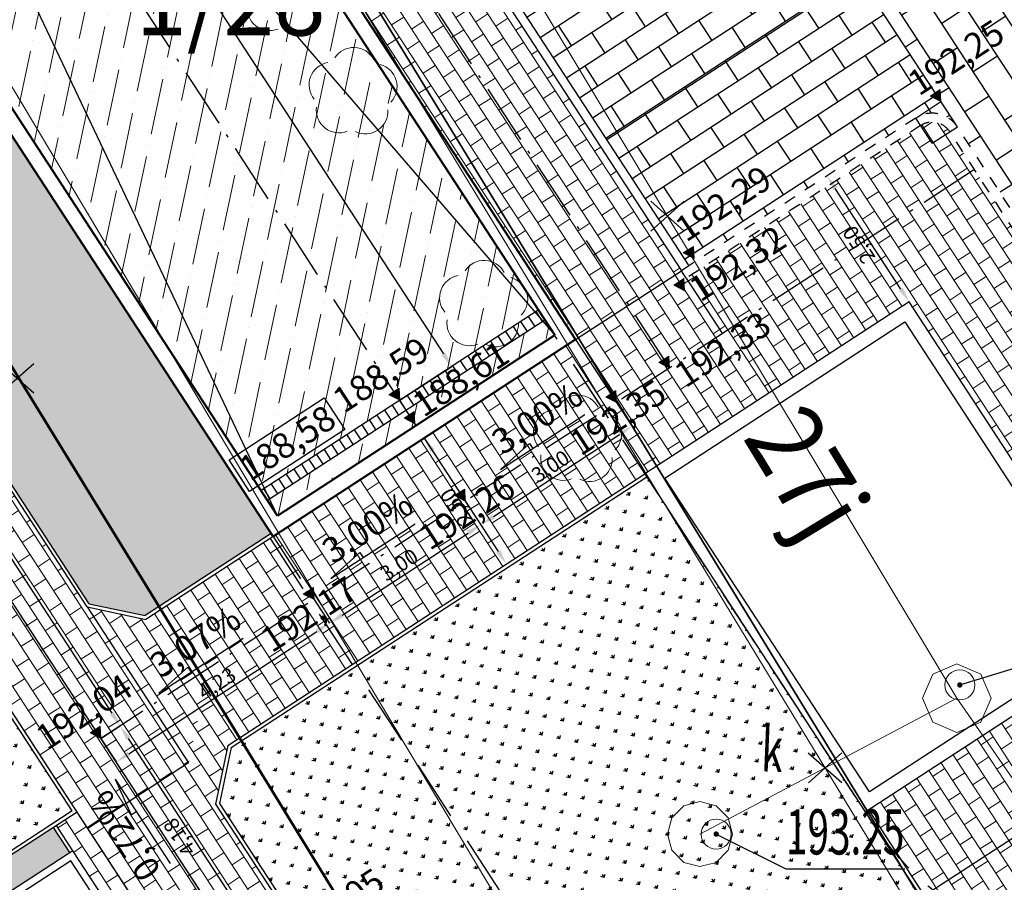
# Model space of a CAD drawing. Units: centimetres. Extents: x 362390 to 555321, y -48604 to 109328.
# Drawn here: x 386281 to 387917, y -25240 to -23806 of the extents above; entities that cross this region are included whole.
import ezdxf
from ezdxf.enums import TextEntityAlignment as Align

# ---------------------------------------------------------------- set-up
doc = ezdxf.new("R2010")
doc.units = ezdxf.units.CM
doc.header["$MEASUREMENT"] = 0
for name, pattern in [('218-500', [0.1, 0.05, -0.05]), ('8', [0.5, 0.25, -0.25]), ('GAP', [3, 2, -0.45, 0.1, -0.45]), ('Hidden Line', [30, 20, -10]), ('l219_500', [0]), ('Long Dashed', [150, 100, -50])]:
    doc.linetypes.add(name, pattern=pattern)
doc.layers.get('Defpoints').update_dxf_attribs({"lineweight": 5})
for name, color, linetype in [('211-Nr działki', 7, 'Continuous'), ('218-Granica użytku', 7, 'Continuous'), ('219-Linia granicy', 7, 'Continuous'), ('238-Punkt adresowy', 7, 'Continuous'), ('312-Budynek (powierzchnia)', 7, 'Continuous'), ('926-Drzewo liściaste niepomierzone', 7, 'Continuous'), ('A_A_budynki', 7, 'Continuous'), ('A_A_drogi', 7, 'Continuous'), ('A_A_garaż podziemny', 7, 'Continuous'), ('A_garaż podziemny', 7, 'Continuous'), ('A_wypelnienie', 7, 'Continuous'), ('komora podziemna - przewód kanalizacyjny (powierzchnia)', 7, 'Continuous'), ('ogrodzenie trwałe (linia)', 7, 'Continuous'), ('przewód kanalizacyjny (linia)', 7, 'Continuous'), ('punkt o określonej wysokości (sieć kanalizacyjna)', 7, 'Continuous'), ('punkt o określonej wysokości (sieć kanalizacyjna)-Atr2', 7, 'Continuous'), ('właz okrągły - siec kanalizacyjna (punkt)', 7, 'Continuous'), ('właz okrągły - siec kanalizacyjna (punkt)-Atr17', 7, 'Continuous')]:
    doc.layers.add(name, color=color, linetype=linetype)
for name, color, linetype, lineweight in [('D OSIE', 32, 'GAP', 30), ('D PROJ. CHODNIKI', 42, 'Continuous', 15), ('D PROJ. KD- WPUSTY', 104, 'Continuous', 30), ('D PROJ. KRAWĘŻN.', 216, 'Continuous', 30), ('D PROJ. MURY OP.', 15, 'Continuous', 40), ('D PROJ. NAW. DRÓG PARK.', 44, 'Continuous', 25), ('D PROJ. NAW. DRÓG WEWN.', 163, 'Continuous', 25), ('D PROJ. OBRZEŻA 6', 173, 'Continuous', 30), ('D PROJ. OPASKI-OTOCZAKI', 147, 'Continuous', 25), ('D PROJ. STAN. POST.', 33, 'Continuous', 25), ('D PROJ. ZIEL.', 86, 'Continuous', 25), ('D RZĘDNE PROJEKTOWANE', 10, 'Continuous', 20), ('D WYMAIRY', 251, 'Continuous', 25), ('D WYMIAROWANIE', 251, 'Continuous', 25), ('S-likwidacje', 250, 'Continuous', 30)]:
    doc.layers.add(name, color=color, linetype=linetype, lineweight=lineweight)
doc.styles.add('ARIAL', font='arial.ttf')
doc.linetypes.add('902-500', pattern='A,0,[2,2017.08.23_LUK_DIAMENTOWA_MIESZKANIÓWKA_aktualne PZT1.Shx,S=0.005952,R=0,X=0,Y=5.42101e-20],-0.75,0', length=0.75)
doc.dimstyles.new('ISO-25', dxfattribs={"dimtxt": 25, "dimasz": 25, "dimexe": 0.25, "dimexo": 0.025, "dimgap": 0.025, "dimtad": 1, "dimlfac": 0.01, "dimzin": 1, "dimtxsty": 'ARIAL', "dimcen": 25, "dimclrd": 256, "dimclre": 256, "dimclrt": 256, "dimadec": 0, "dimazin": 0, "dimtfac": 1, "dimtmove": 0, "dimatfit": 3, "dimfxl": 1, "dimlwd": -1, "dimarcsym": 0})
pattern_1 = [(123.08262, (378542.862, -5140.272), (-29.353391, 6.195031), [5.625, -36.801407]), (78.08262, (378542.862, -5140.272), (-29.35339, 6.19503), [5.625, -24.375]), (168.08262, (378542.862, -5140.272), (-6.19503, -29.35339), [5.625, -24.375])]
pattern_2 = [(123.08262, (378542.862, -5140.272), (-20.109225, -13.100347), []), (213.08262, (378542.862, -5140.272), (-7.008878, -33.209571), [24, -24])]
pattern_3 = [(123.08262, (372177.292, -9747.706), (-20.109225, -13.100347), []), (213.08262, (372177.292, -9747.706), (-7.008878, -33.209571), [24, -24])]
pattern_4 = [(123.08262, (372177.293, -9747.706), (-20.109225, -13.100347), []), (213.08262, (372177.293, -9747.706), (-7.008878, -33.209571), [24, -24])]
pattern_5 = [(123.0826, (382534.976, -25646.903), (-20.10922, -13.10035), []), (213.0826, (382534.976, -25646.903), (-7.00888, -33.20957), [24, -24])]
pattern_6 = [(123.08262, (372177.292, -9747.706), (-20.109225, -13.100347), []), (213.08262, (372177.292, -9747.706), (-7.008878, -33.209571), [24, -24])]

# ---------------------------------------------------------------- blocks, each defined once
blk = doc.blocks.new('926')
at = {"color": 0, "linetype": 'Continuous', "lineweight": 0}
for centre, start, end in [((0, 0.375), 30.147, 149.853), ((-0.357, 0.116), 102.147, 221.853), ((0.357, 0.116), 318.147, 77.853), ((-0.22, -0.303), 174.147, 293.853), ((0.22, -0.303), 246.147, 5.853)]:
    blk.add_arc(centre, 0.375, start, end, dxfattribs=at)
blk = doc.blocks.new('PW02')
at = {"linetype": 'Continuous', "lineweight": 13}
h = blk.add_hatch(color=0, dxfattribs=at)
edge = h.paths.add_edge_path()
edge.add_arc((0, 0), 0.045, 0, 360)
blk = doc.blocks.new('US22')
at = {"color": 0, "linetype": 'Continuous', "lineweight": 13}
blk.add_circle((0, 0), 0.25, dxfattribs=at)
blk = doc.blocks.new('mapa szara')
at = {"layer": '218-Granica użytku', "color": 252, "linetype": '218-500', "lineweight": 18, "flags": 128}
blk.add_lwpolyline([(385717.3, -122996.1), (388540.3, -127722.1)], dxfattribs=at)
at = {"layer": '219-Linia granicy', "color": 252, "linetype": 'l219_500', "lineweight": 18, "flags": 128}
for points in [[(388917.3, -127184.1), (385708.3, -121908.1)], [(388540.3, -127722.1), (385717.3, -122996.1)]]:
    blk.add_lwpolyline(points, dxfattribs=at)
at = {"layer": '312-Budynek (powierzchnia)', "color": 252, "linetype": 'Continuous', "lineweight": 50, "flags": 128}
blk.add_lwpolyline([(387289.3, -126048.1), (385985.3, -123924.1)], dxfattribs=at)
at = {"layer": 'komora podziemna - przewód kanalizacyjny (powierzchnia)', "color": 252, "linetype": 'Continuous', "lineweight": 18, "flags": 128}
for points in [[(387878.3, -124974.1), (387838.3, -124991.1), (387798.3, -124974.1), (387781.3, -124934.1), (387798.3, -124894.1), (387838.3, -124877.1), (387878.3, -124894.1), (387895.3, -124934.1)], [(387438.3, -125207.1), (387411.3, -125214.1), (387384.3, -125207.1), (387364.3, -125187.1), (387357.3, -125160.1), (387364.3, -125133.1), (387384.3, -125113.1), (387411.3, -125106.1), (387438.3, -125113.1), (387458.3, -125133.1), (387465.3, -125160.1), (387458.3, -125187.1)]]:
    blk.add_lwpolyline(points, close=True, dxfattribs=at)
at = {"layer": 'ogrodzenie trwałe (linia)', "color": 252, "linetype": '902-500', "lineweight": 35, "flags": 128}
blk.add_lwpolyline([(389411.3, -127942.1), (386177.3, -122645.1), (386120.3, -122551.1)], dxfattribs=at)
at = {"layer": 'przewód kanalizacyjny (linia)', "color": 252, "linetype": 'Continuous', "lineweight": 18, "flags": 128}
for points in [[(379756.3, -124522.1), (380674.3, -123888.1), (384466.3, -121470.1), (385244.3, -122298.1), (386348.3, -122451.1), (387838.3, -124934.1), (390283.3, -128457.1)], [(387411.3, -125160.1), (387838.3, -124934.1)]]:
    blk.add_lwpolyline(points, dxfattribs=at)
at = {"layer": 'punkt o określonej wysokości (sieć kanalizacyjna)-Atr2', "color": 252, "flags": 128}
for points in [[(387843.3, -124912.1), (388055.3, -124847.1), (388252.8, -124847.1)], [(387438.3, -125160.1), (387554.3, -125218.1), (387751.8, -125218.1)]]:
    blk.add_lwpolyline(points, dxfattribs=at)
at = {"layer": '926-Drzewo liściaste niepomierzone', "color": 252, "linetype": 'Continuous', "lineweight": 18, "xscale": 99.99999999999999, "yscale": 99.99999999999999, "zscale": 99.99999999999999, "rotation": 357.73}
for p in [(386719.3, -123757.1), (386834.3, -123927.1), (387051.3, -124281.1), (387207.3, -124505.1)]:
    blk.add_blockref('926', p, dxfattribs=at)
at = {"layer": 'punkt o określonej wysokości (sieć kanalizacyjna)', "color": 252, "linetype": 'Continuous', "lineweight": 13, "xscale": 99.99999999999999, "yscale": 99.99999999999999, "zscale": 99.99999999999999, "rotation": 357.73}
for p in [(387843.3, -124912.1), (387438.3, -125160.1)]:
    blk.add_blockref('PW02', p, dxfattribs=at)
at = {"layer": 'właz okrągły - siec kanalizacyjna (punkt)', "color": 252, "linetype": 'Continuous', "lineweight": 18, "xscale": 99.99999999999999, "yscale": 99.99999999999999, "zscale": 99.99999999999999, "rotation": 357.73}
for p in [(387843.3, -124912.1), (387438.3, -125160.1)]:
    blk.add_blockref('US22', p, dxfattribs=at)
at = {"layer": '211-Nr działki', "color": 252, "linetype": 'Continuous', "lineweight": 18, "oblique": 15, "width": 0.9}
blk.add_text('1/28', height=125, dxfattribs=at).set_placement((386473.3, -123832.1))
at = {"layer": '238-Punkt adresowy', "color": 252, "linetype": 'Continuous', "lineweight": 25, "oblique": 15, "width": 0.9}
blk.add_text('27j', height=125, rotation=301.312, dxfattribs=at).set_placement((387536.3, -124591.1), align=Align.CENTER)
at = {"layer": 'punkt o określonej wysokości (sieć kanalizacyjna)-Atr2', "color": 252, "oblique": 15, "width": 0.63}
blk.add_text('193.25', height=75, dxfattribs=at).set_placement((387554.3, -125217.4), align=Align.BOTTOM_LEFT)
at = {"layer": 'właz okrągły - siec kanalizacyjna (punkt)-Atr17', "color": 252, "oblique": 15, "width": 0.63}
blk.add_text('k', height=75, rotation=357.73, dxfattribs=at).set_placement((387511.3, -125079.1), align=Align.BOTTOM_LEFT)
blk = doc.blocks.new('*D86')
at = {"layer": 'D WYMIAROWANIE', "lineweight": -2, "transparency": 16777216}
for p, q in [((386415.6, -25001), (386447.6, -24980.1)), ((386643.7, -25351.2), (386675.8, -25330.3))]:
    blk.add_line(p, q, dxfattribs=at)
at = {"layer": 'D WYMIAROWANIE', "transparency": 16777216}
blk.add_line((386461.1, -25001.2), (386661.9, -25309.5), dxfattribs=at)
for points in [[(386457.6, -25003.4), (386464.6, -24998.9), (386447.4, -24980.2)], [(386658.5, -25311.8), (386665.4, -25307.2), (386675.6, -25330.5)]]:
    blk.add_solid(points, dxfattribs=at)
at = {"layer": 'Defpoints', "color": 0, "transparency": 16777216}
for p in [(386415.5, -25001), (386675.6, -25330.5), (386643.7, -25351.2)]:
    blk.add_point(p, dxfattribs=at)
at = {"layer": 'D WYMIAROWANIE', "transparency": 16777216, "insert": (386548.9, -25163.5), "char_height": 25, "attachment_point": 5, "rotation": 123.0826, "style": 'ARIAL'}
blk.add_mtext('4,18', dxfattribs=at)
blk = doc.blocks.new('*D87')
at = {"layer": 'D WYMIAROWANIE', "lineweight": -2, "transparency": 16777216}
for p, q in [((385826.5, -22772.2), (385913, -22715.8)), ((386912.2, -24438.8), (386998.7, -24382.4))]:
    blk.add_line(p, q, dxfattribs=at)
at = {"layer": 'D WYMIAROWANIE', "transparency": 16777216}
blk.add_line((385926.4, -22736.9), (386984.9, -24361.6), dxfattribs=at)
for points in [[(385929.9, -22734.6), (385923, -22739.2), (385912.8, -22716)], [(386988.4, -24359.3), (386981.4, -24363.8), (386998.5, -24382.5)]]:
    blk.add_solid(points, dxfattribs=at)
at = {"layer": 'Defpoints', "color": 0, "transparency": 16777216}
for p in [(385826.4, -22772.2), (386998.5, -24382.5), (386912.2, -24438.8)]:
    blk.add_point(p, dxfattribs=at)
at = {"layer": 'D WYMIAROWANIE', "transparency": 16777216, "insert": (386468.3, -23541), "char_height": 25, "attachment_point": 5, "rotation": 303.0833, "style": 'ARIAL'}
blk.add_mtext('19,89', dxfattribs=at)
blk = doc.blocks.new('A$C26A46518')
at = {"layer": 'D RZĘDNE PROJEKTOWANE', "linetype": 'Continuous', "lineweight": 30}
for q in [(50.86, 9.87), (0, 0)]:
    blk.add_line((83.12, 8.02), q, dxfattribs=at)
at = {"layer": 'D RZĘDNE PROJEKTOWANE', "lineweight": 30}
blk.add_line((50.86, 9.87), (51.34, 4.96), dxfattribs=at)
blk = doc.blocks.new('*D88')
at = {"layer": 'D WYMIAROWANIE', "lineweight": -2, "transparency": 16777216}
for p, q in [((386769.9, -24770.1), (386795.6, -24809.6)), ((386415.6, -25001), (386441.3, -25040.4))]:
    blk.add_line(p, q, dxfattribs=at)
at = {"layer": 'D WYMIAROWANIE', "transparency": 16777216}
blk.add_line((386462.1, -25026.6), (386774.6, -24823), dxfattribs=at)
for points in [[(386772.3, -24819.5), (386776.8, -24826.5), (386795.5, -24809.4)], [(386459.8, -25023.1), (386464.3, -25030.1), (386441.1, -25040.2)]]:
    blk.add_solid(points, dxfattribs=at)
at = {"layer": 'Defpoints', "color": 0, "transparency": 16777216}
for p in [(386769.9, -24770.1), (386795.5, -24809.4), (386415.6, -25001)]:
    blk.add_point(p, dxfattribs=at)
at = {"layer": 'D WYMIAROWANIE', "transparency": 16777216, "insert": (386610.1, -24912.2), "char_height": 25, "attachment_point": 5, "rotation": 33.0818, "style": 'ARIAL'}
blk.add_mtext('4,23', dxfattribs=at)
blk = doc.blocks.new('*D90')
at = {"layer": 'D WYMIAROWANIE', "lineweight": -2, "transparency": 16777216}
for p, q in [((385888.8, -24192.4), (385920.9, -24171.5)), ((386415.6, -25001), (386447.7, -24980.1))]:
    blk.add_line(p, q, dxfattribs=at)
at = {"layer": 'D WYMIAROWANIE', "transparency": 16777216}
blk.add_line((385934.3, -24192.6), (386433.8, -24959.3), dxfattribs=at)
for points in [[(385937.8, -24190.4), (385930.8, -24194.9), (385920.7, -24171.7)], [(386437.3, -24957), (386430.3, -24961.6), (386447.5, -24980.2)]]:
    blk.add_solid(points, dxfattribs=at)
at = {"layer": 'Defpoints', "color": 0, "transparency": 16777216}
for p in [(385888.8, -24192.4), (386447.5, -24980.2), (386415.6, -25001)]:
    blk.add_point(p, dxfattribs=at)
at = {"layer": 'D WYMIAROWANIE', "transparency": 16777216, "insert": (386196.7, -24567.7), "char_height": 25, "attachment_point": 5, "rotation": 303.0848, "style": 'ARIAL'}
blk.add_mtext('9,65', dxfattribs=at)
blk = doc.blocks.new('*D107')
at = {"layer": 'D WYMIAROWANIE', "lineweight": -2, "transparency": 16777216}
for p, q in [((387622.5, -24065.5), (387622.3, -24065.6)), ((387759, -24275), (387758.8, -24275.1))]:
    blk.add_line(p, q, dxfattribs=at)
at = {"layer": 'D WYMIAROWANIE', "transparency": 16777216}
blk.add_line((387745.4, -24254), (387636.2, -24086.4), dxfattribs=at)
for points in [[(387632.7, -24088.7), (387639.7, -24084.2), (387622.5, -24065.5)], [(387741.9, -24256.3), (387748.8, -24251.7), (387759, -24275)]]:
    blk.add_solid(points, dxfattribs=at)
at = {"layer": 'Defpoints', "color": 0, "transparency": 16777216}
for p in [(387622.5, -24065.5), (387622.5, -24065.5), (387759, -24275)]:
    blk.add_point(p, dxfattribs=at)
at = {"layer": 'D WYMIAROWANIE', "transparency": 16777216, "insert": (387678.2, -24178.4), "char_height": 25, "attachment_point": 5, "rotation": 123.0826, "style": 'ARIAL'}
blk.add_mtext('2,50', dxfattribs=at)
blk = doc.blocks.new('*D127')
at = {"layer": 'D WYMIAROWANIE', "lineweight": -2, "transparency": 16777216}
for p, q in [((386953.1, -24501.6), (386953.3, -24501.5)), ((387089.6, -24711.1), (387089.7, -24711))]:
    blk.add_line(p, q, dxfattribs=at)
at = {"layer": 'D WYMIAROWANIE', "transparency": 16777216}
blk.add_line((386966.7, -24522.6), (387075.9, -24690.2), dxfattribs=at)
for points in [[(386963.2, -24524.8), (386970.2, -24520.3), (386953.1, -24501.6)], [(387072.4, -24692.4), (387079.4, -24687.9), (387089.5, -24711.1)]]:
    blk.add_solid(points, dxfattribs=at)
at = {"layer": 'Defpoints', "color": 0, "transparency": 16777216}
for p in [(386953.1, -24501.6), (387089.5, -24711.1), (387089.5, -24711.1)]:
    blk.add_point(p, dxfattribs=at)
at = {"layer": 'D WYMIAROWANIE', "transparency": 16777216, "insert": (387008.7, -24614.6), "char_height": 25, "attachment_point": 5, "rotation": 123.0826, "style": 'ARIAL'}
blk.add_mtext('2,50', dxfattribs=at)
blk = doc.blocks.new('*D129')
at = {"layer": 'D WYMIAROWANIE', "lineweight": -2, "transparency": 16777216}
for p, q in [((387047, -24645.8), (387047.1, -24646)), ((386795.6, -24809.6), (386795.5, -24809.4))]:
    blk.add_line(p, q, dxfattribs=at)
at = {"layer": 'D WYMIAROWANIE', "transparency": 16777216}
blk.add_line((386816.6, -24795.9), (387026.1, -24659.5), dxfattribs=at)
for points in [[(387023.8, -24656), (387028.3, -24663), (387047, -24645.8)], [(386814.3, -24792.4), (386818.9, -24799.4), (386795.6, -24809.6)]]:
    blk.add_solid(points, dxfattribs=at)
at = {"layer": 'Defpoints', "color": 0, "transparency": 16777216}
for p in [(387047, -24645.8), (387047, -24645.8), (386795.6, -24809.6)]:
    blk.add_point(p, dxfattribs=at)
at = {"layer": 'D WYMIAROWANIE', "transparency": 16777216, "insert": (386913.1, -24715.1), "char_height": 25, "attachment_point": 5, "rotation": 33.0826, "style": 'ARIAL'}
blk.add_mtext('3,00', dxfattribs=at)
blk = doc.blocks.new('*D130')
at = {"layer": 'D WYMIAROWANIE', "lineweight": -2, "transparency": 16777216}
for p, q in [((387272.7, -24442.6), (387298.5, -24482.2)), ((387021.3, -24606.4), (387047.2, -24646))]:
    blk.add_line(p, q, dxfattribs=at)
at = {"layer": 'D WYMIAROWANIE', "transparency": 16777216}
blk.add_line((387068, -24632.2), (387277.4, -24495.6), dxfattribs=at)
for points in [[(387275.1, -24492.2), (387279.7, -24499.1), (387298.3, -24482)], [(387065.7, -24628.7), (387070.2, -24635.7), (387047, -24645.8)]]:
    blk.add_solid(points, dxfattribs=at)
at = {"layer": 'Defpoints', "color": 0, "transparency": 16777216}
for p in [(387272.6, -24442.6), (387298.3, -24482), (387021.3, -24606.4)]:
    blk.add_point(p, dxfattribs=at)
at = {"layer": 'D WYMIAROWANIE', "transparency": 16777216, "insert": (387164.5, -24551.3), "char_height": 25, "attachment_point": 5, "rotation": 33.0981, "style": 'ARIAL'}
blk.add_mtext('3,00', dxfattribs=at)
blk = doc.blocks.new('ZUDP')
at = {"layer": 'S-likwidacje'}
for p, q in [((74699.9, -34215.3), (74680.2, -34143.4)), ((74653.2, -34184.9), (74726.9, -34173.9)), ((75753.1, -34579.8), (75733.4, -34507.9)), ((75706.4, -34549.3), (75780.1, -34538.3)), ((75471.8, -35491.5), (75452.1, -35419.6)), ((75425.1, -35461.1), (75498.8, -35450))]:
    blk.add_line(p, q, dxfattribs=at)

msp = doc.modelspace()

# ---------------------------------------------------------------- hatches: boundary and pattern name
at = {"layer": 'A_wypelnienie', "linetype": 'Continuous', "lineweight": 0}
h = msp.add_hatch(dxfattribs=at)
h.set_pattern_fill('ANSI36', color=251, scale=300, style=0)
h.set_pattern_definition([(78.08262, (352690.958, -43085.93), (-23.14011, 71.954333), [93.75, -18.75, 0, -18.75])])
h.paths.add_polyline_path([(386056.315, -22621.288, -0.16227766), (385976.349, -22315.338), (385347.936, -22724.724, -0.16227766), (385595.479, -22921.505), (386681.716, -24588.895), (387142.552, -24288.678)])
h.paths.add_polyline_path([(387153.469, -24305.436), (386692.633, -24605.652), (386709.008, -24630.789), (387169.844, -24330.572)])
at = {"layer": 'D PROJ. CHODNIKI'}
h = msp.add_hatch(dxfattribs=at)
h.set_pattern_fill('AR-B816', color=256, scale=3, angle=90, style=0)
h.set_pattern_definition(pattern_2)
h.paths.add_polyline_path([(386280.505, -22534.884), (386031.498, -22152.654, 0.25396557), (386069.43, -22613.938), (386077.805, -22608.482), (387204.437, -24337.874), (387380.393, -24223.245), (386280.51, -22534.908)])
h = msp.add_hatch(dxfattribs=at)
h.set_pattern_fill('AR-B816', color=256, scale=3, angle=90, style=0)
h.set_pattern_definition(pattern_4)
h.paths.add_polyline_path([(386393.137, -24966.659), (386476.925, -24912.077), (386392.474, -24782.443), (385788.608, -23855.501), (385704.837, -23910.074)])
h.paths.add_polyline_path([(386393.799, -25150.88), (386477.587, -25096.295), (385888.784, -24192.445), (385804.982, -24247.037), (386375.939, -25123.464)])
h.paths.add_polyline_path([(386476.925, -24912.077), (386393.137, -24966.659), (386477.587, -25096.295), (386561.376, -25041.71)])
h = msp.add_hatch(dxfattribs=at)
h.set_pattern_fill('AR-B816', color=256, scale=3, angle=90, style=0)
h.set_pattern_definition(pattern_6)
h.paths.add_polyline_path([(387845.202, -24020.728), (387826.628, -23992.216), (387797.302, -24011.32), (387778.197, -23981.994), (387630.73, -24078.063), (387668.407, -24135.899)])
h.paths.add_polyline_path([(387797.302, -24011.32), (387826.628, -23992.216, 0.41421356), (387778.197, -23981.994)])
h.paths.add_polyline_path([(387891.043, -24091.094), (387845.202, -24020.728), (387668.407, -24135.899), (387714.25, -24206.267)])
h = msp.add_hatch(dxfattribs=at)
h.set_pattern_fill('AR-B816', color=256, scale=3, angle=90, style=0)
h.set_pattern_definition(pattern_4)
h.paths.add_polyline_path([(387630.73, -24078.063), (387388.582, -24235.813), (387380.394, -24223.245), (387204.438, -24337.873), (386701.708, -24665.382), (386490.318, -24803.093), (386392.474, -24782.443), (386561.376, -25041.71), (386582.026, -24943.865), (387275.199, -24492.291), (387714.25, -24206.267)])
h = msp.add_hatch(dxfattribs=at)
h.set_pattern_fill('AR-B816', color=256, scale=3, angle=90, style=0)
h.set_pattern_definition(pattern_6)
h.paths.add_polyline_path([(388302.061, -24722.013), (388216.909, -24591.303), (387891.043, -24091.094), (387714.25, -24206.267), (387759.004, -24274.966), (388125.268, -24837.187)])
h = msp.add_hatch(dxfattribs=at)
h.set_pattern_fill('AR-B816', color=256, scale=3, angle=90, style=0)
h.set_pattern_definition(pattern_6)
h.paths.add_polyline_path([(387714.25, -24206.267), (387280.226, -24489.016), (387324.98, -24557.715), (387759.004, -24274.966)])
h = msp.add_hatch(dxfattribs=at)
h.set_pattern_fill('AR-B816', color=256, scale=3, angle=90, style=0)
h.set_pattern_definition(pattern_5)
h.paths.add_polyline_path([(387275.198, -24492.292), (386582.025, -24943.866), (386561.375, -25041.71), (386606.13, -25110.409), (386626.78, -25012.565), (387319.953, -24560.99)])
h = msp.add_hatch(dxfattribs=at)
h.set_pattern_fill('AR-B816', color=256, scale=3, angle=90, style=0)
h.set_pattern_definition(pattern_3)
h.paths.add_polyline_path([(388454.103, -24825.856), (388356.258, -24805.206), (388302.061, -24722.013), (388125.268, -24837.187), (387691.244, -25119.936), (387784.038, -25262.376)])
h = msp.add_hatch(dxfattribs=at)
h.set_pattern_fill('AR-B816', color=256, scale=3, angle=90, style=0)
h.set_pattern_definition(pattern_3)
h.paths.add_polyline_path([(388454.103, -24825.856), (387784.038, -25262.376), (387885.02, -25417.385), (387917.7, -25396.095), (388311.506, -25139.547), (388555.085, -24980.865)])
h = msp.add_hatch(dxfattribs=at)
h.set_pattern_fill('AR-B816', color=256, scale=3, angle=90, style=0)
h.set_pattern_definition(pattern_5)
h.paths.add_polyline_path([(386561.376, -25041.71), (386477.587, -25096.295), (386643.674, -25351.249), (386727.466, -25296.662)])
h.paths.add_polyline_path([(386477.587, -25096.295), (386393.799, -25150.88), (386559.89, -25405.831), (386643.674, -25351.249)])
h.paths.add_polyline_path([(386727.466, -25296.662), (386559.89, -25405.831), (386743.84, -25688.198), (386911.417, -25579.029)])
h = msp.add_hatch(dxfattribs=at)
h.set_pattern_fill('AR-B816', color=256, scale=3, angle=90, style=0)
h.set_pattern_definition(pattern_2)
h.paths.add_polyline_path([(386375.938, -25123.465), (386341.585, -25145.844), (386368.877, -25187.739), (386682.194, -25668.684), (386709.486, -25710.578), (386743.84, -25688.199)])
at = {"layer": 'D PROJ. NAW. DRÓG PARK.'}
h = msp.add_hatch(dxfattribs=at)
h.set_pattern_fill('AR-B816', color=256, scale=6, angle=90, style=0)
h.set_pattern_definition([(123.0826, (382534.976, -25646.903), (-40.21845, -26.2007), []), (213.0826, (382534.976, -25646.903), (-14.01776, -66.41914), [48, -48])])
h.paths.add_polyline_path([(389770.153, -22368.043), (388094.384, -23459.739), (387548.536, -22621.855), (387129.594, -22894.778), (387839.196, -23984.028), (387948.366, -24151.605), (390043.077, -22786.985)])
at = {"layer": 'D PROJ. NAW. DRÓG WEWN.'}
h = msp.add_hatch(dxfattribs=at)
h.set_pattern_fill('ANSI36', color=256, scale=250, style=0)
h.set_pattern_definition([(78.08262, (372177.292, -9747.706), (-19.283424, 59.961944), [78.125, -15.625, 0, -15.625])])
h.paths.add_polyline_path([(387545.146, -26551.813), (389799.936, -25082.908), (389663.474, -24873.437), (387421.252, -26334.154), (387416.222, -26337.431), (387408.684, -26342.342)])
h.paths.add_polyline_path([(389799.936, -25082.908), (387545.146, -26551.813), (387681.608, -26761.284), (389844.596, -25352.185, -0.03931174), (389941.107, -25299.608)])
h.paths.add_polyline_path([(389799.936, -25082.908), (390384.957, -24701.791, 0.17363139), (389663.474, -24873.437)])
at = {"layer": 'D PROJ. OPASKI-OTOCZAKI'}
h = msp.add_hatch(dxfattribs=at)
h.set_pattern_fill('GRAVEL', color=256, scale=80, style=0)
h.set_pattern_definition([(261.095417, (378547.4567, -5041.8), (-143.2354057, -952.6193322), [10.76288, -1065.52704]), (218.052317, (378545.7907, -5052.433), (760.70160966, 591.04408576), [18.46944, -1828.474]), (165.593017, (378531.247, -5063.8173), (1150.6532931, -300.6609923), [13.02304, -1289.28256]), (300.356317, (378516.022, -5097.6055), (-806.32598796, 1384.2826394), [16.81904, -1665.08464]), (325.916317, (378524.522, -5112.1186), (-859.16812395, 586.02919516), [16.4924, -1632.74984]), (30.356317, (378538.1812, -5121.361), (-1384.2826394, -806.32598796), [16.81904, -1665.08464]), (70.776817, (378552.6944, -5112.861), (-434.72241397, -1237.9888598), [22.24232, -2201.98792]), (105.337917, (378560.0176, -5091.859), (-491.4759766, 1780.35144493), [20.99904, -2078.90568]), (154.512217, (378554.463, -5071.6078), (-1103.9280203, 522.056456), [16.876, -1670.72584]), (208.319017, (378539.2295, -5064.346), (781.0057504, 413.3159115), [19.26656, -944.06104]), (255.480017, (378522.2688, -5073.4854), (-324.02376974, -1261.35189813), [24.91584, -2466.67]), (171.896717, (378582.819, -5055.0446), (-731.222257, 96.5094226), [8.50408, -841.90752]), (204.551817, (378574.4, -5053.846), (958.73560705, 433.61959466), [16.17896, -1601.72088]), (258.08262, (378559.684, -5060.57), (43.66784, -67.03077), [11.31368, -101.82336]), (236.28122, (378549.751, -5055.582), (247.818021, 352.4006883), [6.09264, -603.1692]), (324.88402, (378546.37, -5060.65), (-198.034223, 157.424445), [8.61624, -422.19696]), (64.04642, (378553.417, -5065.606), (113.756359, 265.065046), [13.99432, -452.48184]), (194.64772, (378559.542, -5053.023), (177.72928, 20.305023), [10.11928, -242.86296]), (49.472117, (378507.4914, -5085.9766), (539.3044825, 637.7700813), [14.176, -1403.4276]), (103.428817, (378516.7033, -5075.2015), (212.2234689, -912.0094608), [11.89288, -1177.39264]), (326.28122, (378550.808, -5039.617), (-352.4006883, 247.818021), [12.1852, -597.07664]), (16.693117, (378560.9436, -5046.3808), (-801.31078285, -235.5865674), [14.176, -1403.4276]), (12.526617, (378534.5655, -5127.536), (-422.489337, -84.277966), [13.6704, -669.84992]), (327.857717, (378547.9105, -5124.5707), (-815.4994197, 518.9996901), [11.45424, -1133.97144]), (99.88402, (378595.146, -5106.211), (-84.2775165, 422.489428), [12.1852, -597.07664]), (50.436617, (378593.0547, -5094.206), (-696.728815, -835.8044106), [13.41048, -1327.63392]), (102.526617, (378562.301, -5127.608), (84.277966, -422.489337), [6.8352, -676.68512]), (134.39252, (378591.125, -5108.83), (-241.701914, 224.455325), [4.0792, -403.84232]), (199.04642, (378588.27, -5105.916), (244.76002, 63.972874), [16.4924, -313.356]), (219.091617, (378572.6813, -5111.298), (626.6396756, 503.70892024), [15.284, -1513.11384]), (336.77272, (378557.347, -5071.638), (-154.366464, 90.393586), [11.53776, -276.90632]), (26.239817, (378567.95, -5076.1887), (1226.85867746, 608.2909273), [20.14352, -1994.20504]), (94.028017, (378586.018, -5067.283), (37.5517807, -643.886558), [8.23648, -815.41392]), (123.0826, (378585.44, -5059.07), (-110.69857, 23.36293), [4.8, -75.2]), (153.339017, (378570.0306, -5110.16), (573.7975185, -294.5443363), [11.11392, -1100.2816]), (81.095417, (378560.0983, -5105.1733), (143.2354057, 952.6193322), [21.52576, -1054.76416]), (33.0826, (378563.43, -5083.91), (23.36293, 110.69857), [20.8, -59.2]), (358.387417, (378580.8583, -5072.5533), (-975.9822363, 32.5378392), [12.64912, -1252.26192]), (287.13722, (378593.502, -5072.909), (107.640556, -311.7908206), [11.64816, -570.76064]), (240.728617, (378596.9347, -5084.0403), (-836.90537593, -1499.9964531), [18.9652, -1877.55792]), (208.508717, (378587.6617, -5100.584), (-915.06736417, -500.65132117), [20.06392, -1986.32592])])
h.paths.add_polyline_path([(385738.308, -24230.798), (385592.517, -24325.776), (386218.058, -25285.991), (386363.85, -25191.014), (386336.558, -25149.119), (386232.66, -25216.805), (385661.703, -24340.378), (385765.601, -24272.692)])
at = {"layer": 'D PROJ. STAN. POST.'}
h = msp.add_hatch(dxfattribs=at)
h.set_pattern_fill('AR-B816', color=256, scale=5, style=0)
h.set_pattern_definition([(33.08262, (378542.862, -5140.27), (-21.83391, 33.515374), []), (123.08262, (378542.862, -5140.27), (-55.349286, 11.68146), [40, -40])])
h.paths.add_polyline_path([(386692.94, -22224.508, -0.4139543), (386678.314, -22293.658), (386301.266, -22539.289), (386437.728, -22748.76), (386856.67, -22475.836)])
h.paths.add_polyline_path([(386856.67, -22475.836), (386437.728, -22748.76), (386574.19, -22958.231), (386993.132, -22685.307)])
h.paths.add_polyline_path([(386993.132, -22685.307), (386574.19, -22958.231), (386710.652, -23167.702), (387129.594, -22894.778)])
h.paths.add_polyline_path([(387129.594, -22894.778), (386710.652, -23167.702), (386847.114, -23377.173), (387266.056, -23104.249)])
h.paths.add_polyline_path([(387266.056, -23104.249), (386847.114, -23377.173), (386983.576, -23586.644), (387402.518, -23313.721)])
h.paths.add_polyline_path([(387402.518, -23313.721), (386983.576, -23586.644), (387120.038, -23796.116), (387538.98, -23523.192)])
h.paths.add_polyline_path([(387538.98, -23523.192), (387120.038, -23796.116), (387256.5, -24005.587), (387675.442, -23732.663)])
h.paths.add_polyline_path([(387675.442, -23732.663), (387256.5, -24005.587), (387392.962, -24215.058), (387770.009, -23969.426, -0.41421356), (387839.196, -23984.028)])
at = {"layer": 'D PROJ. ZIEL.'}
h = msp.add_hatch(dxfattribs=at)
h.set_pattern_fill('GRASS', color=256, scale=30, style=0)
h.set_pattern_definition(pattern_1)
h.paths.add_polyline_path([(385575.077, -22935.989), (385583.455, -22930.531, 0.16479741), (385339.256, -22737.54), (385204.745, -22825.168), (385185.122, -22918.149), (386396.144, -24777.086), (386489.125, -24796.71), (386698.432, -24660.355)])
h = msp.add_hatch(dxfattribs=at)
h.set_pattern_fill('GRASS', color=256, scale=30, style=0)
h.set_pattern_definition(pattern_1)
h.paths.add_polyline_path([(385803.229, -24255.34), (385670.006, -24342.13), (386234.412, -25208.502), (386367.636, -25121.712)])
h = msp.add_hatch(dxfattribs=at)
h.set_pattern_fill('GRASS', color=256, scale=30, style=0)
h.set_pattern_definition([(123.0826, (382534.976, -25646.903), (-29.35339, 6.19503), [5.625, -36.8014]), (78.0826, (382534.976, -25646.903), (-29.35339, 6.19503), [5.625, -24.375]), (168.0826, (382534.976, -25646.903), (-6.19503, -29.35339), [5.625, -24.375])])
h.paths.add_polyline_path([(387323.228, -24566.018), (386632.137, -25016.235), (386612.514, -25109.217), (386991.664, -25691.218), (387084.645, -25710.842), (387775.736, -25260.624), (387686.217, -25123.211)])
at = {"layer": 'D RZĘDNE PROJEKTOWANE'}
for points in [[(387793.959, -23933.003), (387811.89, -23942.113), (387810.814, -23922.029)], [(387383.568, -24193.794), (387401.499, -24202.904), (387400.423, -24182.82)], [(387367.839, -24247.448), (387385.771, -24256.558), (387384.694, -24236.474)], [(387342.717, -24376.191), (387360.648, -24385.301), (387359.572, -24365.217)], [(386894.223, -24429.662), (386912.155, -24438.772), (386911.079, -24418.688)], [(387254.712, -24433.508), (387272.643, -24442.618), (387271.567, -24422.534)], [(386919.553, -24468.59), (386937.485, -24477.7), (386936.408, -24457.616)], [(387003.345, -24597.258), (387021.277, -24606.368), (387020.2, -24586.284)], [(386751.99, -24760.984), (386769.921, -24770.094), (386768.845, -24750.01)], [(386397.599, -24991.878), (386415.53, -25000.988), (386414.454, -24980.903)]]:
    msp.add_hatch(color=256, dxfattribs=at).paths.add_polyline_path(points)

# ---------------------------------------------------------------- linework, layer by layer
at = {"layer": 'A_A_budynki', "color": 36, "linetype": 'Continuous', "lineweight": 30}
for p, q in [((386368.877, -25187.739), (386218.058, -25285.991)), ((386682.194, -25668.684), (386368.877, -25187.739))]:
    msp.add_line(p, q, dxfattribs=at)
at = {"layer": 'A_A_budynki', "color": 2, "linetype": 'Continuous', "lineweight": 30, "flags": 128}
msp.add_lwpolyline([(383921.779, -24027.368), (385815.87, -26934.827), (386842.279, -26266.163), (386514.77, -25763.432), (386665.589, -25665.18), (386365.373, -25204.343), (386214.554, -25302.596), (385575.912, -24322.271), (385726.731, -24224.019), (385426.515, -23763.182), (385275.696, -23861.435), (384948.187, -23358.704)], close=True, dxfattribs=at)
at = {"layer": 'A_A_budynki', "color": 36, "linetype": 'Continuous', "lineweight": 30, "flags": 128}
for points in [[(387759.004, -24274.966), (387319.953, -24560.99)], [(388125.268, -24837.187), (387759.004, -24274.966)], [(387353.162, -24567.999), (387751.995, -24308.176)], [(387751.995, -24308.176), (388092.059, -24830.178)], [(387319.953, -24560.99), (387686.217, -25123.211)], [(387693.226, -25090.001), (387353.162, -24567.999)], [(387686.217, -25123.211), (388125.268, -24837.187)], [(388092.059, -24830.178), (387693.226, -25090.001)]]:
    msp.add_lwpolyline(points, dxfattribs=at)
at = {"layer": 'A_A_drogi', "linetype": 'Continuous', "flags": 128}
msp.add_lwpolyline([(386709.008, -24630.789), (385826.443, -22772.234), (387169.844, -24330.573)], dxfattribs=at)
at = {"layer": 'A_A_garaż podziemny', "color": 5, "linetype": 'Long Dashed', "lineweight": 30, "flags": 128}
for points in [[(386060.682, -22627.991), (386473.759, -22358.888), (386315.463, -22115.902), (388336.44, -20799.317), (388418.317, -20925), (388544, -20843.123), (390152.613, -23312.368), (389733.671, -23585.292), (390675.258, -25030.642), (388947.541, -26156.18), (388383.134, -25289.808, -0.41011884), (387697.16, -25140.01)], [(386696.68, -24668.657), (387210.323, -25457.106, -0.41421356), (387073.358, -26106.077), (387654.686, -26998.423), (388947.541, -26156.18), (388383.134, -25289.808, -0.41011884), (387697.16, -25140.01), (387183.491, -24351.519)]]:
    msp.add_lwpolyline(points, format="xyb", close=True, dxfattribs=at)
at = {"layer": 'A_garaż podziemny', "color": 7, "linetype": 'Hidden Line', "lineweight": 0}
msp.add_line((387686.217, -25123.211), (387686.217, -25123.211), dxfattribs=at)
msp.add_line((387686.217, -25123.211), (387686.217, -25123.211), dxfattribs=at)
at = {"layer": 'D OSIE', "ltscale": 50}
for p, q in [((386939.426, -24480.681), (385389.218, -22101.089)), ((385994.086, -22287.542), (387360.648, -24385.301)), ((387316.708, -26384.358), (385056.352, -22914.679)), ((387867.574, -24055.069), (386415.509, -25001.001))]:
    msp.add_line(p, q, dxfattribs=at)
at = {"layer": 'D PROJ. KD- WPUSTY'}
for p, q in [((387142.552, -24288.678), (386681.716, -24588.895)), ((387142.552, -24288.678), (387153.469, -24305.436)), ((387153.469, -24305.436), (386692.633, -24605.652)), ((387125.837, -24299.568), (387136.753, -24316.325)), ((387138.405, -24291.38), (387149.322, -24308.138)), ((387100.7, -24315.943), (387111.617, -24332.701)), ((387113.268, -24307.755), (387124.185, -24324.513)), ((387075.563, -24332.319), (387086.48, -24349.076)), ((387088.132, -24324.131), (387099.049, -24340.889)), ((387050.427, -24348.694), (387061.344, -24365.452)), ((387062.995, -24340.506), (387073.912, -24357.264)), ((387025.29, -24365.069), (387036.207, -24381.827)), ((387037.859, -24356.882), (387048.776, -24373.639)), ((387000.154, -24381.445), (387011.071, -24398.203)), ((387012.722, -24373.257), (387023.639, -24390.015)), ((386975.017, -24397.82), (386985.934, -24414.578)), ((386987.586, -24389.633), (386998.503, -24406.39)), ((386949.881, -24414.196), (386960.798, -24430.953)), ((386962.449, -24406.008), (386973.366, -24422.766)), ((386924.744, -24430.571), (386935.661, -24447.329)), ((386937.313, -24422.383), (386948.229, -24439.141)), ((386899.566, -24446.974), (386910.482, -24463.732)), ((386912.134, -24438.786), (386923.051, -24455.544)), ((386874.429, -24463.35), (386885.346, -24480.107)), ((386886.997, -24455.162), (386897.914, -24471.92)), ((386849.292, -24479.725), (386860.209, -24496.483)), ((386861.861, -24471.537), (386872.778, -24488.295)), ((386824.156, -24496.1), (386835.073, -24512.858)), ((386836.724, -24487.913), (386847.641, -24504.67)), ((386799.019, -24512.476), (386809.936, -24529.234)), ((386811.588, -24504.288), (386822.505, -24521.046)), ((386773.883, -24528.851), (386784.8, -24545.609)), ((386786.451, -24520.664), (386797.368, -24537.421)), ((386748.746, -24545.227), (386759.663, -24561.984)), ((386761.315, -24537.039), (386772.232, -24553.797)), ((386723.61, -24561.602), (386734.527, -24578.36)), ((386736.178, -24553.414), (386747.095, -24570.172)), ((386698.473, -24577.978), (386709.39, -24594.735)), ((386711.042, -24569.79), (386721.959, -24586.548)), ((386681.716, -24588.895), (386692.633, -24605.652)), ((386685.905, -24586.165), (386696.822, -24602.923))]:
    msp.add_line(p, q, dxfattribs=at)
msp.add_lwpolyline([(386628.548, -24537.697), (386786.622, -24434.718), (386820.845, -24487.251), (386662.771, -24590.229)], close=True, dxfattribs=at)
at = {"layer": 'D PROJ. KRAWĘŻN.'}
for p, q in [((386280.51, -22534.908), (387380.393, -24223.245)), ((386301.266, -22539.289), (387392.962, -24215.058)), ((387392.962, -24215.058), (387380.393, -24223.245))]:
    msp.add_line(p, q, dxfattribs=at)
at = {"layer": 'D PROJ. KRAWĘŻN.', "linetype": '8', "ltscale": 80}
for p, q in [((387770.009, -23969.426), (387392.962, -24215.058)), ((387778.197, -23981.994), (387388.581, -24235.814)), ((387935.797, -24159.793), (387826.628, -23992.216)), ((387948.366, -24151.605), (387839.196, -23984.028)), ((387388.581, -24235.814), (387380.393, -24223.245))]:
    msp.add_line(p, q, dxfattribs=at)
for radius in [50, 35]:
    msp.add_arc((387797.302, -24011.32), radius, 33.082617, 123.082617, dxfattribs=at)
at = {"layer": 'D PROJ. MURY OP.'}
for p, q in [((386077.805, -22608.482), (387204.437, -24337.874)), ((386056.861, -22622.126), (387169.844, -24330.572)), ((386709.008, -24630.789), (385596.024, -22922.343)), ((386701.707, -24665.382), (385575.077, -22935.989)), ((387204.437, -24337.874), (386701.707, -24665.382)), ((387169.844, -24330.572), (386709.008, -24630.789))]:
    msp.add_line(p, q, dxfattribs=at)
at = {"layer": 'D PROJ. OBRZEŻA 6', "color": 1}
for p, q in [((387839.196, -23984.028), (386692.916, -22224.471)), ((387675.442, -23732.663), (387256.5, -24005.587))]:
    msp.add_line(p, q, dxfattribs=at)
at = {"layer": 'D PROJ. OBRZEŻA 6'}
for p, q in [((386392.473, -24782.444), (385178.738, -22919.342)), ((386396.144, -24777.086), (385185.122, -22918.149)), ((386367.636, -25121.712), (385803.229, -24255.34)), ((386375.938, -25123.465), (385804.981, -24247.038)), ((386626.78, -25012.565), (387319.953, -24560.99)), ((386632.137, -25016.235), (387323.228, -24566.018)), ((386698.432, -24660.355), (386489.125, -24796.71)), ((386701.707, -24665.382), (386490.318, -24803.094)), ((386396.144, -24777.086), (386489.125, -24796.71)), ((386392.473, -24782.444), (386490.318, -24803.094)), ((386626.78, -25012.565), (386606.13, -25110.409)), ((386632.137, -25016.235), (386612.514, -25109.217)), ((386375.938, -25123.465), (386232.66, -25216.805)), ((386367.636, -25121.712), (386234.412, -25208.502)), ((386606.13, -25110.409), (386987.993, -25696.575)), ((386612.514, -25109.217), (386991.664, -25691.218)), ((387686.217, -25123.211), (387775.736, -25260.624)), ((387691.244, -25119.936), (387784.038, -25262.376)), ((386363.85, -25191.014), (386336.558, -25149.119)), ((386368.877, -25187.739), (386341.585, -25145.844))]:
    msp.add_line(p, q, dxfattribs=at)
at = {"layer": 'D RZĘDNE PROJEKTOWANE'}
for points in [[(387811.89, -23942.113), (387810.814, -23922.029), (387793.959, -23933.003)], [(387401.499, -24202.904), (387400.423, -24182.82), (387383.568, -24193.794)], [(387385.771, -24256.558), (387384.694, -24236.474), (387367.839, -24247.448)], [(387360.648, -24385.301), (387359.572, -24365.217), (387342.717, -24376.191)], [(386912.155, -24438.772), (386911.079, -24418.688), (386894.223, -24429.662)], [(387272.643, -24442.618), (387271.567, -24422.534), (387254.712, -24433.508)], [(386937.485, -24477.7), (386936.408, -24457.616), (386919.553, -24468.59)], [(387021.277, -24606.368), (387020.2, -24586.284), (387003.345, -24597.258)], [(386769.921, -24770.094), (386768.845, -24750.01), (386751.99, -24760.984)], [(386415.53, -25000.988), (386414.454, -24980.903), (386397.599, -24991.878)]]:
    msp.add_lwpolyline(points, close=True, dxfattribs=at)
at = {"layer": 'D WYMAIRY'}
for q in [(387770.009, -23969.426), (387839.196, -23984.028)]:
    msp.add_line((387797.302, -24011.32), q, dxfattribs=at)
at = {"layer": 'D WYMAIRY', "lineweight": 30}
for p, q in [((386392.473, -24782.444), (386561.375, -25041.71)), ((387784.038, -25262.376), (388454.103, -24825.856)), ((386743.84, -25688.199), (386375.938, -25123.465))]:
    msp.add_line(p, q, dxfattribs=at)
at = {"layer": 'D WYMIAROWANIE'}
for p, q in [((386993.281, -25887.919), (385704.836, -23910.075)), ((387770.009, -23969.426), (387811.904, -23942.134)), ((387388.581, -24235.814), (387448.627, -24327.988)), ((387204.437, -24337.874), (387272.669, -24442.614)), ((386953.072, -24501.628), (387044.78, -24642.4)), ((386701.707, -24665.382), (386747.562, -24735.773)), ((386561.375, -25041.71), (386393.798, -25150.88))]:
    msp.add_line(p, q, dxfattribs=at)
at = {"layer": 'D WYMIAROWANIE', "linetype": 'Continuous'}
msp.add_line((387204.437, -24337.874), (387380.393, -24223.245), dxfattribs=at)

# ---------------------------------------------------------------- block references
msp.add_blockref('mapa szara', (0, 100000))
at = {"layer": 'D WYMIAROWANIE', "yscale": 1.999999999998154, "zscale": 2}
for p, xscale, rotation in [((387219.966, -24462.604), -1.999999999985136, 38.57647683685894), ((386937.914, -24643.988), -1.999999999985136, 38.57647683685894), ((386651.757, -24834.463), -1.999999999985136, 38.57647683685894), ((386530.439, -25208.856), 1.999999999985136, 117.5887579164286)]:
    msp.add_blockref('A$C26A46518', p, dxfattribs=dict(at, xscale=xscale, rotation=rotation))
at = {"layer": 'S-likwidacje', "rotation": 33.08261737663575}
msp.add_blockref('ZUDP', (305037.613, -36533.122), dxfattribs=at)

# ---------------------------------------------------------------- texts
at = {"layer": 'D PROJ. KD- WPUSTY', "insert": (386640.747, -24539.648), "char_height": 42, "width": 226.92842, "attachment_point": 1, "rotation": 33.083133}
msp.add_mtext('{\\fArial|b0|i0|c238|p34;188,58}', dxfattribs=at)
at = {"layer": 'D RZĘDNE PROJEKTOWANE', "char_height": 42, "width": 226.92842, "attachment_point": 1}
for s, insert, rotation in [('{\\fArial|b0|i0|c238|p34;192,25}', (387752.286, -23898.737), 33.083133), ('{\\fArial|b0|i0|c238|p34;192,29}', (387365.326, -24141.561), 33.083133), ('{\\fArial|b0|i0|c238|p34;192,32}', (387389.142, -24241.3), 33.083133), ('{\\fArial|b0|i0|c238|p34;192,33}', (387364.142, -24383.962), 33.083133), ('{\\fArial|b0|i0|c238|p34;188,59}', (386796.269, -24426.454), 33.083133), ('{\\fArial|b0|i0|c238|p34;188,61}', (386928.865, -24433.201), 33.083133), ('{\\fArial|b0|i0|c238|p34;3,00%}', (387060.342, -24495.624), 33.083133), ('{\\fArial|b0|i0|c238|p34;192,35}', (387190.077, -24497.401), 33.083133), ('{\\fArial|b0|i0|c238|p34;192,26}', (386939.087, -24654.489), 33.083133), ('{\\fArial|b0|i0|c238|p34;3,00%}', (386778.29, -24677.008), 33.083133), ('{\\fArial|b0|i0|c238|p34;192,17}', (386676.535, -24824.671), 33.083133), ('{\\fArial|b0|i0|c238|p34;3,07%}', (386492.134, -24867.482), 33.083133), ('{\\fArial|b0|i0|c238|p34;192,04}', (386302.763, -24987.041), 33.083133), ('{\\fArial|b0|i0|c238|p34;0,72%}', (386481.85, -25243.21), 123.083133), ('{\\fArial|b0|i0|c238|p34;192,05}', (386721.719, -25309.845), 33.083133)]:
    msp.add_mtext(s, dxfattribs=dict(at, insert=insert, rotation=rotation))

# ---------------------------------------------------------------- dimensions: what is measured, and where the dimension line sits
at = {"layer": 'D WYMIAROWANIE'}
for p1, p2, distance, picture, middle in [((385826.443, -22772.234), (386912.155, -24438.773), 103.068, '*D87', (386468.267, -23541.028)), ((387759.004, -24274.966), (387622.542, -24065.495), 0, '*D107', (387678.164, -24178.445)), ((385888.784, -24192.445), (386415.578, -25001.016), 38.042, '*D90', (386196.664, -24567.749)), ((387021.321, -24606.391), (387272.64, -24442.57), -47.06, '*D130', (387164.461, -24551.297)), ((386953.072, -24501.628), (387089.534, -24711.099), 0, '*D127', (387008.694, -24614.578)), ((386795.642, -24809.577), (387047.009, -24645.821), 0, '*D129', (386913.111, -24715.09)), ((386415.551, -25000.974), (386769.935, -24770.115), -46.847, '*D88', (386610.099, -24912.188)), ((386415.53, -25000.988), (386643.7, -25351.232), 38.066, '*D86', (386548.901, -25163.546))]:
    dim = msp.add_aligned_dim(p1=p1, p2=p2, distance=distance, dimstyle='ISO-25', dxfattribs=at)
    dim.commit()
    dim.dimension.update_dxf_attribs({"geometry": picture, "text_midpoint": middle})

doc.saveas('drawing.dxf')
